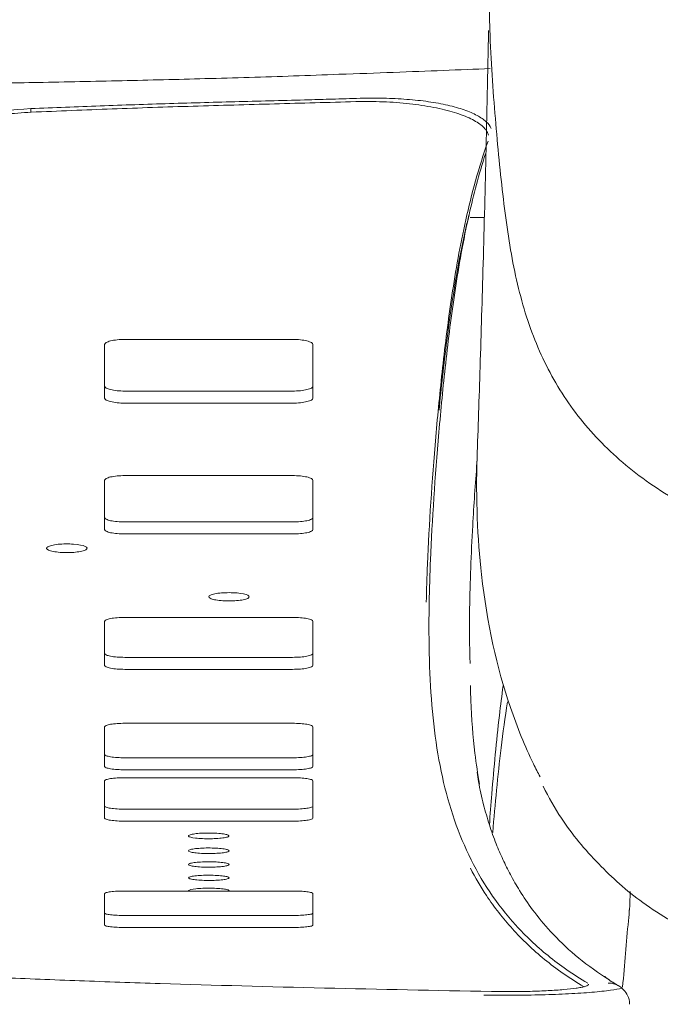
# Model space of a CAD drawing. Units: millimetres. Extents: x 14248 to 17226, y -8593 to -6419.
# Drawn here: x 16070 to 16102, y -8099 to -8051 of the extents above; entities that cross this region are included whole.
import ezdxf

# ---------------------------------------------------------------- set-up
doc = ezdxf.new("R2010")
doc.units = ezdxf.units.MM
doc.header["$LTSCALE"] = 15
doc.header["$MEASUREMENT"] = 0
doc.linetypes.add('PHANTOM', pattern=[2.5, 1.25, -0.25, 0.25, -0.25, 0.25, -0.25])
doc.layers.add('3', color=2, linetype='Continuous')
doc.layers.add('5', color=2, linetype='PHANTOM')
doc.styles.add('ROMANS', font='romans.shx', dxfattribs={"height": 60})
doc.dimstyles.get("Standard").update_dxf_attribs({"dimtxt": 0.18, "dimasz": 0.18, "dimexe": 0.18, "dimexo": 0.0625, "dimgap": 0.09, "dimtad": 0, "dimtih": 1, "dimtoh": 1, "dimdec": 4, "dimzin": 0, "dimdsep": 46, "dimtxsty": 'Standard', "dimcen": 0.09, "dimadec": 0, "dimazin": 0, "dimtfac": 1, "dimtdec": 4, "dimtofl": 0, "dimtmove": 2, "dimatfit": 3, "dimfxl": 0, "dimtolj": 1, "dimtzin": 15, "dimarcsym": 0})

# ---------------------------------------------------------------- blocks, each defined once
blk = doc.blocks.new('*D606')
at = {"color": 0, "lineweight": -2}
for p, q in [((16475.086, -8083.185), (16475.086, -8370)), ((16025.009, -8114.997), (16025.009, -8370)), ((16065.009, -8350), (16171.124, -8350)), ((16435.086, -8350), (16328.971, -8350))]:
    blk.add_line(p, q, dxfattribs=at)
at = {"color": 0}
for points in [[(16065.009, -8343.333), (16065.009, -8356.667), (16025.009, -8350)], [(16435.086, -8343.333), (16435.086, -8356.667), (16475.086, -8350)]]:
    blk.add_solid(points, dxfattribs=at)
at = {"layer": 'DEFPOINTS', "color": 0}
for p in [(16475.086, -8051.185), (16025.009, -8082.997), (16475.086, -8350)]:
    blk.add_point(p, dxfattribs=at)
at = {"color": 0, "insert": (16250.048, -8350), "char_height": 60, "attachment_point": 5, "style": 'ROMANS'}
blk.add_mtext('\\A1;{\\fJS Jukaphanas|b0|i0|c2|p2;405}', dxfattribs=at)

msp = doc.modelspace()

# ---------------------------------------------------------------- linework, layer by layer
at = {"layer": '3', "color": 7, "linetype": 'Continuous', "lineweight": 13}
msp.add_open_spline([(16284.31589, -8082.19002), (16280.85216, -8082.18998), (16277.41386, -8082.18949), (16270.58402, -8082.18765), (16267.19249, -8082.18631), (16257.08401, -8082.18104), (16250.43312, -8082.17589), (16242.22385, -8082.16737), (16240.58438, -8082.16556), (16237.3378, -8082.16174), (16235.72903, -8082.15974), (16230.94486, -8082.15346), (16227.81157, -8082.14889), (16218.57146, -8082.13337), (16212.62402, -8082.12086), (16203.99748, -8082.09186), (16201.17137, -8082.08042), (16197.00442, -8082.05894), (16195.62748, -8082.05102), (16192.89741, -8082.03389), (16191.54861, -8082.02467), (16184.89854, -8081.97514), (16179.86174, -8081.92445), (16170.28879, -8081.79388), (16165.75254, -8081.71401), (16157.13616, -8081.51703), (16153.05578, -8081.39996), (16148.22489, -8081.22441), (16147.27119, -8081.18779), (16145.39707, -8081.11172), (16144.47655, -8081.07228), (16141.76342, -8080.94953), (16140.01926, -8080.86181), (16134.97295, -8080.57953), (16131.85614, -8080.36588), (16126.09331, -8079.87873), (16123.44803, -8079.60522), (16118.61066, -8078.98813), (16116.41958, -8078.6445), (16113.45031, -8078.06804), (16112.51361, -8077.86569), (16111.18292, -8077.54583), (16110.75199, -8077.43653), (16109.91619, -8077.21294), (16109.51103, -8077.09857), (16107.54587, -8076.51357), (16106.16731, -8076.00342), (16103.71124, -8074.89017), (16102.63397, -8074.28708), (16100.71117, -8072.97911), (16099.86683, -8072.27422), (16098.37245, -8070.75347), (16097.72368, -8069.93758), (16096.88473, -8068.62356), (16096.62754, -8068.17036), (16096.15731, -8067.23358), (16095.9444, -8066.75011), (16095.36784, -8065.25317), (16095.06883, -8064.19311), (16094.59667, -8061.94307), (16094.42048, -8060.75307), (16094.12124, -8058.23954), (16093.99354, -8056.91603), (16093.81827, -8054.82971), (16093.7635, -8054.11733), (16093.66884, -8052.66005), (16093.629, -8051.91505), (16093.59371, -8050.81633), (16093.58589, -8050.4755), (16093.58217, -8050.13156)], degree=3, knots=[0, 0, 0, 0, 0.02250038, 0.02250038, 0.04500076, 0.04500076, 0.09000152, 0.09000152, 0.10125171, 0.10125171, 0.1125019, 0.1125019, 0.13500228, 0.13500228, 0.18000304, 0.18000304, 0.20250342, 0.20250342, 0.21375361, 0.21375361, 0.2250038, 0.2250038, 0.27000455, 0.27000455, 0.31500531, 0.31500531, 0.36000607, 0.36000607, 0.37125626, 0.37125626, 0.38250645, 0.38250645, 0.40500683, 0.40500683, 0.45000759, 0.45000759, 0.49500835, 0.49500835, 0.54000911, 0.54000911, 0.56250949, 0.56250949, 0.57375968, 0.57375968, 0.58500987, 0.58500987, 0.63001063, 0.63001063, 0.67501139, 0.67501139, 0.72001215, 0.72001215, 0.7650129, 0.7650129, 0.78751328, 0.78751328, 0.81001366, 0.81001366, 0.85501442, 0.85501442, 0.90001518, 0.90001518, 0.94501594, 0.94501594, 0.96751632, 0.96751632, 0.9900167, 0.9900167, 1, 1, 1, 1], dxfattribs=at)
at = {"layer": '3', "color": 7, "linetype": 'Continuous', "lineweight": 18}
for points, knots in [([(16093.54538, -8051.18477), (16093.50482, -8053.27828), (16093.41899, -8057.26469), (16093.27331, -8062.90858), (16093.12084, -8067.97962), (16093.01786, -8071.08104), (16092.9668, -8072.54055)], [0, 0, 0, 0, 0.27964598, 0.53897265, 0.77876321, 1, 1, 1, 1]), ([(16092.97709, -8072.23451), (16092.91048, -8074.28235), (16092.99187, -8076.20589), (16093.46517, -8080.4094), (16093.9544, -8082.59227), (16094.78978, -8085.04766), (16094.96801, -8085.52513), (16095.34511, -8086.45327), (16095.54273, -8086.90386), (16095.86416, -8087.55575), (16095.97389, -8087.76678), (16096.08767, -8087.97477)], [0, 0, 0, 0, 0.31616132, 0.31616132, 0.73769837, 0.73769837, 0.84308264, 0.84308264, 0.9484669, 0.9484669, 1, 1, 1, 1]), ([(16096.23522, -8088.44077), (16096.50198, -8088.98678), (16097.27586, -8090.35618), (16098.89364, -8092.27472), (16100.71132, -8093.92687), (16102.05446, -8094.79075), (16102.54913, -8095.07977)], [0, 0, 0, 0, 0.20070736, 0.52321636, 0.83326048, 1, 1, 1, 1]), ([(16100.49805, -8094.43876), (16100.47794, -8094.64773), (16100.45801, -8094.85767), (16100.33953, -8096.13047), (16100.24566, -8097.21828), (16100.1538, -8098.33737)], [0, 0, 0, 0, 0.16575092, 0.16575092, 1, 1, 1, 1])]:
    msp.add_open_spline(points, degree=3, knots=knots, dxfattribs=at)
at = {"layer": '3', "color": 7, "linetype": 'Continuous', "lineweight": 13}
msp.add_open_spline([(16092.97097, -8072.5967), (16092.96837, -8072.64697), (16092.96585, -8072.69716), (16092.96343, -8072.74728)], degree=3, dxfattribs=at)
at = {"layer": '3', "color": 7, "linetype": 'Continuous', "lineweight": 18}
msp.add_open_spline([(16100.52774, -8093.62862), (16100.5118, -8094.08492), (16100.49586, -8094.54123)], degree=2, dxfattribs=at)
at = {"layer": '5', "color": 7, "linetype": 'Continuous', "lineweight": 18}
for p, q in [((16075.61174, -8066.41735), (16083.87969, -8066.41735)), ((16074.61174, -8069.31122), (16074.61174, -8068.7183)), ((16084.87969, -8068.7183), (16084.87969, -8069.31122)), ((16083.87969, -8068.96187), (16075.61174, -8068.96187)), ((16075.61174, -8069.55474), (16083.87969, -8069.55474)), ((16075.61174, -8073.12977), (16083.87969, -8073.12977)), ((16074.61174, -8075.78804), (16074.61174, -8075.19608)), ((16083.87969, -8075.41411), (16075.61174, -8075.41411)), ((16084.87969, -8075.19608), (16084.87969, -8075.78804)), ((16075.61174, -8076.00605), (16083.87969, -8076.00605)), ((16075.61174, -8080.11741), (16083.87969, -8080.11741)), ((16074.61174, -8082.48965), (16074.61174, -8081.8983)), ((16083.87969, -8082.08553), (16075.61174, -8082.08553)), ((16084.87969, -8081.8983), (16084.87969, -8082.48965)), ((16075.61174, -8082.67687), (16083.87969, -8082.67687)), ((16075.61174, -8085.33602), (16083.87969, -8085.33602)), ((16074.61174, -8087.46504), (16074.61174, -8086.87376)), ((16083.87969, -8087.03494), (16075.61174, -8087.03494)), ((16084.87969, -8086.87376), (16084.87969, -8087.46504)), ((16075.61174, -8087.62622), (16083.87969, -8087.62622)), ((16075.61174, -8088.01829), (16083.87969, -8088.01829)), ((16074.61174, -8090.01148), (16074.61174, -8089.42006)), ((16083.87969, -8089.56674), (16075.61174, -8089.56674)), ((16084.87969, -8089.42006), (16084.87969, -8090.01148)), ((16075.61174, -8090.15816), (16083.87969, -8090.15816)), ((16075.61174, -8093.6034), (16083.87969, -8093.6034)), ((16074.61174, -8095.28626), (16074.61174, -8094.69405)), ((16083.87969, -8094.80766), (16075.61174, -8094.80766)), ((16084.87969, -8094.69405), (16084.87969, -8095.28626)), ((16075.61174, -8095.3999), (16083.87969, -8095.3999))]:
    msp.add_line(p, q, dxfattribs=at)
msp.add_ellipse((16099.44026, -8099.1328), major_axis=(0.50773, 0.86151), ratio=0.98376411, start_param=6.27659423, end_param=6.82292614, dxfattribs=at)
for points, knots in [([(16093.61762, -8053.06532), (16092.88128, -8053.09681), (16090.62834, -8053.18712), (16088.02374, -8053.28624), (16086.1746, -8053.35108)], [0, 0, 0, 0, 0.34252735, 1, 1, 1, 1]), ([(16086.16414, -8053.34506), (16085.41987, -8053.37602), (16083.22096, -8053.46195), (16079.65644, -8053.56439), (16075.45031, -8053.6693), (16071.50022, -8053.75026), (16067.68628, -8053.81733), (16063.99621, -8053.87354), (16060.14623, -8053.92478), (16056.00632, -8053.97253), (16052.50328, -8054.0086), (16050.3625, -8054.02707), (16049.73837, -8054.03221)], [0, 0, 0, 0, 0.06173384, 0.18224136, 0.29457706, 0.40860654, 0.50770312, 0.60851672, 0.71214525, 0.82419565, 0.94875215, 1, 1, 1, 1]), ([(16084.68464, -8054.60514), (16083.53881, -8054.63598), (16082.39298, -8054.66638), (16080.10122, -8054.72664), (16078.95572, -8054.75749), (16076.66785, -8054.82719), (16075.5253, -8054.86541), (16073.24411, -8054.95021), (16072.10429, -8054.9947), (16070.96415, -8055.0393)], [0, 0, 0, 0, 0.25, 0.25, 0.5, 0.5, 0.75, 0.75, 1, 1, 1, 1]), ([(16087.20581, -8054.53298), (16087.59621, -8054.52146), (16087.98369, -8054.51997), (16088.56068, -8054.53248), (16088.7523, -8054.53912), (16089.13409, -8054.55759), (16089.32431, -8054.56946), (16089.87985, -8054.61224), (16090.23464, -8054.65042), (16090.7437, -8054.72325), (16090.91039, -8054.75032), (16091.23067, -8054.80904), (16091.38421, -8054.84064), (16091.82573, -8054.94203), (16092.09477, -8055.0184), (16092.58194, -8055.18892), (16092.79318, -8055.28062), (16093.06326, -8055.42636), (16093.14553, -8055.47635), (16093.29446, -8055.57911), (16093.36128, -8055.6321), (16093.53476, -8055.79236), (16093.61597, -8055.90159), (16093.66384, -8056.01316)], [0, 0, 0, 0, 0.125, 0.125, 0.1875, 0.1875, 0.25, 0.25, 0.375, 0.375, 0.4375, 0.4375, 0.5, 0.5, 0.625, 0.625, 0.75, 0.75, 0.8125, 0.8125, 0.875, 0.875, 1, 1, 1, 1]), ([(16070.99177, -8055.21446), (16071.65639, -8055.18808), (16072.32104, -8055.16174), (16073.65023, -8055.10883), (16074.31471, -8055.0821), (16076.31034, -8055.00661), (16077.64313, -8054.9616), (16080.31225, -8054.88072), (16081.64849, -8054.84514), (16084.31996, -8054.771), (16085.6557, -8054.73391), (16086.99143, -8054.69681)], [0, 0, 0, 0, 0.125, 0.125, 0.25, 0.25, 0.5, 0.5, 0.75, 0.75, 1, 1, 1, 1]), ([(16093.53262, -8056.34227), (16093.52647, -8056.31668), (16093.51843, -8056.29112), (16093.484, -8056.20252), (16093.44791, -8056.13963), (16093.35181, -8056.01423), (16093.29184, -8055.95198), (16093.08006, -8055.77012), (16092.89581, -8055.65398), (16092.55287, -8055.48771), (16092.42668, -8055.43342), (16092.15741, -8055.33021), (16092.0138, -8055.28097), (16091.70876, -8055.18722), (16091.54732, -8055.1427), (16091.2061, -8055.05855), (16091.02501, -8055.01869), (16090.46406, -8054.90913), (16090.06714, -8054.84912), (16089.43707, -8054.77892), (16089.21964, -8054.75874), (16088.78077, -8054.72606), (16088.56006, -8054.71353), (16087.89422, -8054.68711), (16087.44542, -8054.68419), (16086.99143, -8054.69681)], [0, 0, 0, 0, 0.02811173, 0.02811173, 0.09753232, 0.09753232, 0.16695291, 0.16695291, 0.30579409, 0.30579409, 0.37521468, 0.37521468, 0.44463527, 0.44463527, 0.51405586, 0.51405586, 0.58347646, 0.58347646, 0.72231764, 0.72231764, 0.79173823, 0.79173823, 0.86115882, 0.86115882, 1, 1, 1, 1]), ([(16070.99177, -8055.21446), (16070.77083, -8055.23032), (16070.54989, -8055.24618), (16070.10802, -8055.27788), (16069.88709, -8055.29373), (16069.22711, -8055.34106), (16068.78806, -8055.37254), (16068.34901, -8055.40401)], [0, 0, 0, 0, 0.2508004, 0.2508004, 0.50160081, 0.50160081, 1, 1, 1, 1]), ([(16090.46904, -8079.3683), (16090.48174, -8078.75599), (16090.50191, -8078.13111), (16090.61009, -8075.52008), (16090.75057, -8073.42583), (16091.03721, -8070.11033), (16091.14625, -8068.97622), (16091.4033, -8066.65229), (16091.55146, -8065.46246), (16091.91894, -8063.02992), (16092.13793, -8061.78721), (16092.70655, -8059.25251), (16093.0549, -8057.96052), (16093.51589, -8056.64607)], [0, 0, 0, 0, 0.09720387, 0.09720387, 0.39813592, 0.39813592, 0.54860194, 0.54860194, 0.69906796, 0.69906796, 0.84953398, 0.84953398, 1, 1, 1, 1]), ([(16093.38909, -8057.26753), (16093.06554, -8058.28314), (16092.80401, -8059.28504), (16092.29526, -8061.54216), (16092.07502, -8062.78769), (16091.7054, -8065.22599), (16091.55662, -8066.41877), (16091.29839, -8068.74862), (16091.18899, -8069.88569), (16090.90125, -8073.21002), (16090.76032, -8075.31006), (16090.63733, -8078.27866), (16090.61148, -8079.2381), (16090.5988, -8081.09473), (16090.61204, -8081.99215), (16090.72425, -8084.59241), (16090.89657, -8086.20305), (16091.35979, -8088.44207), (16091.54851, -8089.15897), (16092.00091, -8090.5357), (16092.26464, -8091.19556), (16093.17423, -8093.09014), (16093.93483, -8094.2408), (16095.36342, -8095.81381), (16095.88821, -8096.31267), (16097.0586, -8097.262), (16097.70417, -8097.71249), (16098.42936, -8098.14007)], [0, 0, 0, 0, 0.04926395, 0.04926395, 0.11264635, 0.11264635, 0.17602876, 0.17602876, 0.23941116, 0.23941116, 0.36617597, 0.36617597, 0.42955837, 0.42955837, 0.49294077, 0.49294077, 0.61970558, 0.61970558, 0.68308798, 0.68308798, 0.74647039, 0.74647039, 0.87323519, 0.87323519, 0.9366176, 0.9366176, 1, 1, 1, 1]), ([(16091.1003, -8069.90298), (16091.1543, -8069.35109), (16091.21222, -8068.79254), (16091.4034, -8067.06477), (16091.5517, -8065.87443), (16091.91944, -8063.44159), (16092.13857, -8062.19908), (16092.47059, -8060.72001), (16092.52009, -8060.50686), (16092.57161, -8060.29304)], [0, 0, 0, 0, 0.18313779, 0.18313779, 0.55996277, 0.55996277, 0.93678774, 0.93678774, 1, 1, 1, 1]), ([(16092.63993, -8060.40676), (16092.7223, -8060.40676), (16092.80232, -8060.40676), (16092.95223, -8060.40676), (16093.02062, -8060.40676), (16093.18466, -8060.40676), (16093.27062, -8060.40676), (16093.34904, -8060.40676)], [0, 0, 0, 0, 0.28116473, 0.28116473, 0.56232947, 0.56232947, 1, 1, 1, 1]), ([(16075.61174, -8066.41735), (16075.4811, -8066.41735), (16075.35003, -8066.4239), (16075.10756, -8066.44924), (16074.99521, -8066.46826), (16074.81136, -8066.51474), (16074.73708, -8066.54284), (16074.6378, -8066.60333), (16074.61174, -8066.63631), (16074.61174, -8066.66905)], [0, 0, 0, 0, 0.25, 0.25, 0.5, 0.5, 0.75, 0.75, 1, 1, 1, 1]), ([(16084.87969, -8066.66905), (16084.87969, -8066.63639), (16084.85374, -8066.6034), (16084.75423, -8066.54277), (16084.67909, -8066.5144), (16084.49428, -8066.46787), (16084.38288, -8066.44913), (16084.14195, -8066.42397), (16084.01014, -8066.41735), (16083.87969, -8066.41735)], [0, 0, 0, 0, 0.25, 0.25, 0.5, 0.5, 0.75, 0.75, 1, 1, 1, 1]), ([(16074.61174, -8068.7183), (16074.61174, -8068.75048), (16074.63763, -8068.78203), (16074.7377, -8068.84098), (16074.81176, -8068.86797), (16075.08813, -8068.93538), (16075.34724, -8068.96187), (16075.61174, -8068.96187)], [0, 0, 0, 0, 0.25, 0.25, 0.5, 0.5, 1, 1, 1, 1]), ([(16083.87969, -8068.96187), (16084.01008, -8068.96187), (16084.14163, -8068.95552), (16084.38315, -8068.93119), (16084.49588, -8068.91283), (16084.68016, -8068.86782), (16084.75431, -8068.84068), (16084.85362, -8068.78209), (16084.87969, -8068.75004), (16084.87969, -8068.7183)], [0, 0, 0, 0, 0.25, 0.25, 0.5, 0.5, 0.75, 0.75, 1, 1, 1, 1]), ([(16074.61174, -8069.31122), (16074.61174, -8069.343), (16074.63751, -8069.37484), (16074.73757, -8069.43383), (16074.81273, -8069.46116), (16074.99702, -8069.50597), (16075.10864, -8069.52411), (16075.34946, -8069.54836), (16075.481, -8069.55474), (16075.61174, -8069.55474)], [0, 0, 0, 0, 0.25, 0.25, 0.5, 0.5, 0.75, 0.75, 1, 1, 1, 1]), ([(16083.87969, -8069.55474), (16084.01008, -8069.55474), (16084.14163, -8069.5484), (16084.38315, -8069.52407), (16084.49588, -8069.50571), (16084.68016, -8069.46071), (16084.75431, -8069.43357), (16084.85362, -8069.37499), (16084.87969, -8069.34295), (16084.87969, -8069.31122)], [0, 0, 0, 0, 0.25, 0.25, 0.5, 0.5, 0.75, 0.75, 1, 1, 1, 1]), ([(16075.61174, -8073.12977), (16075.48125, -8073.12977), (16075.35021, -8073.13566), (16075.10803, -8073.15843), (16074.99559, -8073.17555), (16074.8116, -8073.2174), (16074.73725, -8073.2427), (16074.63786, -8073.29717), (16074.61174, -8073.32689), (16074.61174, -8073.35638)], [0, 0, 0, 0, 0.25, 0.25, 0.5, 0.5, 0.75, 0.75, 1, 1, 1, 1]), ([(16084.87969, -8073.35638), (16084.87969, -8073.32695), (16084.85371, -8073.29725), (16084.754, -8073.24261), (16084.67873, -8073.21706), (16084.49397, -8073.17521), (16084.38251, -8073.15834), (16084.14175, -8073.13572), (16084.01005, -8073.12977), (16083.87969, -8073.12977)], [0, 0, 0, 0, 0.25, 0.25, 0.5, 0.5, 0.75, 0.75, 1, 1, 1, 1]), ([(16074.61174, -8075.19608), (16074.61174, -8075.22491), (16074.63768, -8075.25318), (16074.73787, -8075.30598), (16074.81201, -8075.33014), (16075.08847, -8075.39044), (16075.34746, -8075.41411), (16075.61174, -8075.41411)], [0, 0, 0, 0, 0.25, 0.25, 0.5, 0.5, 1, 1, 1, 1]), ([(16083.87969, -8075.41411), (16084.01, -8075.41411), (16084.14137, -8075.40844), (16084.38291, -8075.38668), (16084.4956, -8075.37026), (16084.67989, -8075.33001), (16084.75414, -8075.30571), (16084.85357, -8075.25323), (16084.87969, -8075.22453), (16084.87969, -8075.19608)], [0, 0, 0, 0, 0.25, 0.25, 0.5, 0.5, 0.75, 0.75, 1, 1, 1, 1]), ([(16074.61174, -8075.78804), (16074.61174, -8075.81651), (16074.6376, -8075.84507), (16074.73768, -8075.89786), (16074.81296, -8075.92235), (16074.99737, -8075.96246), (16075.10898, -8075.97867), (16075.34967, -8076.00035), (16075.48118, -8076.00605), (16075.61174, -8076.00605)], [0, 0, 0, 0, 0.25, 0.25, 0.5, 0.5, 0.75, 0.75, 1, 1, 1, 1]), ([(16083.87969, -8076.00605), (16084.01, -8076.00605), (16084.14137, -8076.00038), (16084.38291, -8075.97863), (16084.4956, -8075.96221), (16084.67989, -8075.92196), (16084.75414, -8075.89766), (16084.85357, -8075.84519), (16084.87969, -8075.81649), (16084.87969, -8075.78804)], [0, 0, 0, 0, 0.25, 0.25, 0.5, 0.5, 0.75, 0.75, 1, 1, 1, 1]), ([(16073.64845, -8076.61673), (16073.70527, -8076.64236), (16073.73756, -8076.66988), (16073.75117, -8076.72603), (16073.73187, -8076.75434), (16073.64477, -8076.80701), (16073.57618, -8076.83167), (16073.40194, -8076.87309), (16073.29445, -8076.89027), (16073.05901, -8076.9143), (16072.92947, -8076.92137), (16072.66774, -8076.92433), (16072.53656, -8076.92032), (16072.28763, -8076.9015), (16072.17394, -8076.88701), (16071.97897, -8076.84946), (16071.89928, -8076.82657), (16071.78694, -8076.77614), (16071.75397, -8076.7483), (16071.74023, -8076.69253), (16071.75937, -8076.66403), (16071.84615, -8076.61123), (16071.91428, -8076.5865), (16072.08921, -8076.5446), (16072.19527, -8076.52746), (16072.4332, -8076.50295), (16072.56159, -8076.49592), (16072.82396, -8076.49293), (16072.95591, -8076.49706), (16073.3254, -8076.5252), (16073.53481, -8076.56548), (16073.64845, -8076.61673)], [0, 0, 0, 0, 0.0625, 0.0625, 0.125, 0.125, 0.1875, 0.1875, 0.25, 0.25, 0.3125, 0.3125, 0.375, 0.375, 0.4375, 0.4375, 0.5, 0.5, 0.5625, 0.5625, 0.625, 0.625, 0.6875, 0.6875, 0.75, 0.75, 0.8125, 0.8125, 0.875, 0.875, 1, 1, 1, 1]), ([(16081.1402, -8078.91413), (16081.01876, -8078.90345), (16080.88932, -8078.89787), (16080.62709, -8078.89719), (16080.4958, -8078.90222), (16080.25343, -8078.92204), (16080.14096, -8078.93701), (16079.95439, -8078.97419), (16079.87838, -8078.99679), (16079.77539, -8079.04572), (16079.74748, -8079.07237), (16079.74395, -8079.12577), (16079.76783, -8079.15228), (16079.86557, -8079.20217), (16079.93773, -8079.22471), (16080.12078, -8079.2629), (16080.2308, -8079.27823), (16080.47066, -8079.29915), (16080.60189, -8079.30481), (16080.86246, -8079.30552), (16080.99448, -8079.30058), (16081.23682, -8079.28098), (16081.34906, -8079.26623), (16081.53677, -8079.22913), (16081.61205, -8079.20696), (16081.71631, -8079.15767), (16081.74376, -8079.13131), (16081.74731, -8079.07782), (16081.72295, -8079.05109), (16081.57806, -8078.97681), (16081.38306, -8078.93547), (16081.1402, -8078.91413)], [0, 0, 0, 0, 0.0625, 0.0625, 0.125, 0.125, 0.1875, 0.1875, 0.25, 0.25, 0.3125, 0.3125, 0.375, 0.375, 0.4375, 0.4375, 0.5, 0.5, 0.5625, 0.5625, 0.625, 0.625, 0.6875, 0.6875, 0.75, 0.75, 0.8125, 0.8125, 0.875, 0.875, 1, 1, 1, 1]), ([(16075.61174, -8080.11741), (16075.48138, -8080.11741), (16075.35031, -8080.12251), (16075.10841, -8080.14216), (16074.99588, -8080.15695), (16074.81176, -8080.19313), (16074.73738, -8080.215), (16074.63789, -8080.26209), (16074.61174, -8080.28781), (16074.61174, -8080.31329)], [0, 0, 0, 0, 0.25, 0.25, 0.5, 0.5, 0.75, 0.75, 1, 1, 1, 1]), ([(16084.87969, -8080.31329), (16084.87969, -8080.28784), (16084.85371, -8080.26217), (16084.75381, -8080.21489), (16084.67845, -8080.19282), (16084.49377, -8080.15668), (16084.38224, -8080.14209), (16084.14161, -8080.12255), (16084.01002, -8080.11741), (16083.87969, -8080.11741)], [0, 0, 0, 0, 0.25, 0.25, 0.5, 0.5, 0.75, 0.75, 1, 1, 1, 1]), ([(16074.61174, -8081.8983), (16074.61174, -8081.92308), (16074.63771, -8081.94738), (16074.73798, -8081.99273), (16074.81218, -8082.01348), (16075.08869, -8082.06524), (16075.34761, -8082.08553), (16075.61174, -8082.08553)], [0, 0, 0, 0, 0.25, 0.25, 0.5, 0.5, 1, 1, 1, 1]), ([(16083.87969, -8082.08553), (16084.00997, -8082.08553), (16084.14118, -8082.08068), (16084.38281, -8082.062), (16084.49544, -8082.04791), (16084.67969, -8082.01337), (16084.75403, -8081.9925), (16084.85353, -8081.94742), (16084.87969, -8081.92276), (16084.87969, -8081.8983)], [0, 0, 0, 0, 0.25, 0.25, 0.5, 0.5, 0.75, 0.75, 1, 1, 1, 1]), ([(16074.61174, -8082.48965), (16074.61174, -8082.51411), (16074.63767, -8082.53868), (16074.73772, -8082.58398), (16074.81308, -8082.60504), (16074.99762, -8082.63949), (16075.10921, -8082.65339), (16075.34982, -8082.67198), (16075.48133, -8082.67687), (16075.61174, -8082.67687)], [0, 0, 0, 0, 0.25, 0.25, 0.5, 0.5, 0.75, 0.75, 1, 1, 1, 1]), ([(16083.87969, -8082.67687), (16084.00997, -8082.67687), (16084.14118, -8082.67202), (16084.38281, -8082.65334), (16084.49544, -8082.63925), (16084.67969, -8082.60472), (16084.75403, -8082.58384), (16084.85353, -8082.53877), (16084.87969, -8082.51411), (16084.87969, -8082.48965)], [0, 0, 0, 0, 0.25, 0.25, 0.5, 0.5, 0.75, 0.75, 1, 1, 1, 1]), ([(16092.64549, -8083.46826), (16092.65146, -8083.71705), (16092.68854, -8084.87629), (16092.81097, -8086.52271), (16093.00674, -8087.84396), (16093.09709, -8088.33987)], [0, 0, 0, 0, 0.1421904, 0.66949178, 1, 1, 1, 1]), ([(16093.58417, -8090.34668), (16093.62075, -8089.8318), (16093.65955, -8089.32088), (16093.80675, -8087.5087), (16093.92867, -8086.22553), (16094.13394, -8084.45917), (16094.19489, -8083.96912), (16094.26083, -8083.47953)], [0, 0, 0, 0, 0.21935715, 0.21935715, 0.78289511, 0.78289511, 1, 1, 1, 1]), ([(16093.68337, -8098.55446), (16090.92026, -8098.50479), (16088.1727, -8098.44937), (16082.72592, -8098.32038), (16080.02625, -8098.24697), (16076.02079, -8098.11964), (16074.69107, -8098.07424), (16072.06786, -8097.9777), (16070.77231, -8097.92652), (16066.93795, -8097.76324), (16064.45141, -8097.64145), (16059.64703, -8097.3648), (16057.33008, -8097.20981), (16054.00526, -8096.94577), (16052.91788, -8096.85212), (16050.83052, -8096.65641), (16049.82732, -8096.55415), (16047.90347, -8096.34022), (16046.98296, -8096.22854), (16045.22719, -8095.99503), (16044.39136, -8095.87324), (16042.79976, -8095.61941), (16042.044, -8095.48737), (16040.96854, -8095.28136), (16040.61982, -8095.21136), (16039.9468, -8095.06981), (16039.62175, -8094.99812), (16038.05165, -8094.6351), (16036.97412, -8094.32993), (16035.10185, -8093.69071), (16034.30648, -8093.35668), (16032.93101, -8092.66056), (16032.35025, -8092.29763), (16031.35902, -8091.55141), (16030.9467, -8091.16747), (16029.86924, -8089.98338), (16029.36411, -8089.15085), (16028.453, -8087.40022), (16028.05809, -8086.482), (16027.72476, -8085.51925)], [0, 0, 0, 0, 0.0625, 0.0625, 0.125, 0.125, 0.15625, 0.15625, 0.1875, 0.1875, 0.25, 0.25, 0.3125, 0.3125, 0.34375, 0.34375, 0.375, 0.375, 0.40625, 0.40625, 0.4375, 0.4375, 0.46875, 0.46875, 0.484375, 0.484375, 0.5, 0.5, 0.5625, 0.5625, 0.625, 0.625, 0.6875, 0.6875, 0.75, 0.75, 0.875, 0.875, 1, 1, 1, 1]), ([(16075.61174, -8085.33602), (16075.48144, -8085.33602), (16075.3503, -8085.34044), (16075.10858, -8085.35743), (16074.99598, -8085.37024), (16074.81178, -8085.40157), (16074.73741, -8085.42049), (16074.6379, -8085.46126), (16074.61174, -8085.48352), (16074.61174, -8085.50556)], [0, 0, 0, 0, 0.25, 0.25, 0.5, 0.5, 0.75, 0.75, 1, 1, 1, 1]), ([(16084.87969, -8085.50556), (16084.87969, -8085.48353), (16084.85373, -8085.46133), (16084.75372, -8085.42038), (16084.67834, -8085.40128), (16084.49374, -8085.37001), (16084.38218, -8085.35738), (16084.14158, -8085.34047), (16084.01005, -8085.33602), (16083.87969, -8085.33602)], [0, 0, 0, 0, 0.25, 0.25, 0.5, 0.5, 0.75, 0.75, 1, 1, 1, 1]), ([(16074.61174, -8086.87376), (16074.61174, -8086.8951), (16074.63772, -8086.91602), (16074.73799, -8086.95507), (16074.8122, -8086.97293), (16075.08872, -8087.01748), (16075.34762, -8087.03494), (16075.61174, -8087.03494)], [0, 0, 0, 0, 0.25, 0.25, 0.5, 0.5, 1, 1, 1, 1]), ([(16083.87969, -8087.03494), (16084.01, -8087.03494), (16084.14111, -8087.03077), (16084.38288, -8087.01468), (16084.49546, -8087.00256), (16084.67964, -8086.97284), (16084.75402, -8086.95487), (16084.85352, -8086.91606), (16084.87969, -8086.89483), (16084.87969, -8086.87376)], [0, 0, 0, 0, 0.25, 0.25, 0.5, 0.5, 0.75, 0.75, 1, 1, 1, 1]), ([(16074.61174, -8087.46504), (16074.61174, -8087.48609), (16074.63771, -8087.50727), (16074.73768, -8087.54625), (16074.81306, -8087.56439), (16074.99769, -8087.59405), (16075.10924, -8087.60601), (16075.34984, -8087.62201), (16075.48139, -8087.62622), (16075.61174, -8087.62622)], [0, 0, 0, 0, 0.25, 0.25, 0.5, 0.5, 0.75, 0.75, 1, 1, 1, 1]), ([(16083.87969, -8087.62622), (16084.01, -8087.62622), (16084.14111, -8087.62205), (16084.38288, -8087.60596), (16084.49546, -8087.59384), (16084.67964, -8087.56412), (16084.75402, -8087.54615), (16084.85352, -8087.50734), (16084.87969, -8087.48611), (16084.87969, -8087.46504)], [0, 0, 0, 0, 0.25, 0.25, 0.5, 0.5, 0.75, 0.75, 1, 1, 1, 1]), ([(16075.61174, -8088.01829), (16075.48145, -8088.01829), (16075.35025, -8088.02232), (16075.10861, -8088.03783), (16074.99598, -8088.04953), (16074.81174, -8088.07814), (16074.73739, -8088.09541), (16074.63789, -8088.13262), (16074.61174, -8088.15294), (16074.61174, -8088.17305)], [0, 0, 0, 0, 0.25, 0.25, 0.5, 0.5, 0.75, 0.75, 1, 1, 1, 1]), ([(16084.87969, -8088.17305), (16084.87969, -8088.15294), (16084.85375, -8088.13269), (16084.7537, -8088.09529), (16084.67834, -8088.07787), (16084.49379, -8088.04933), (16084.38221, -8088.03779), (16084.1416, -8088.02235), (16084.01009, -8088.01829), (16083.87969, -8088.01829)], [0, 0, 0, 0, 0.25, 0.25, 0.5, 0.5, 0.75, 0.75, 1, 1, 1, 1]), ([(16099.30822, -8097.86245), (16098.76901, -8097.51256), (16097.78234, -8096.78848), (16096.62953, -8095.66657), (16095.7426, -8094.59572), (16095.10209, -8093.65288), (16094.62429, -8092.82285), (16094.24248, -8092.05304), (16093.89403, -8091.236), (16093.57387, -8090.34242), (16093.2736, -8089.30409), (16093.07668, -8088.43939), (16092.99869, -8087.89563), (16092.97931, -8087.73988)], [0, 0, 0, 0, 0.13884216, 0.27463711, 0.39073909, 0.48717893, 0.56420033, 0.63424026, 0.70429792, 0.7860605, 0.86804781, 0.96234, 1, 1, 1, 1]), ([(16074.61174, -8089.42006), (16074.61174, -8089.43949), (16074.63771, -8089.45852), (16074.73797, -8089.49405), (16074.81216, -8089.51031), (16075.08867, -8089.55085), (16075.34759, -8089.56674), (16075.61174, -8089.56674)], [0, 0, 0, 0, 0.25, 0.25, 0.5, 0.5, 1, 1, 1, 1]), ([(16083.87969, -8089.56674), (16084.01003, -8089.56674), (16084.14111, -8089.56294), (16084.38299, -8089.5483), (16084.49553, -8089.53727), (16084.67966, -8089.51023), (16084.75404, -8089.49387), (16084.85353, -8089.45856), (16084.87969, -8089.43925), (16084.87969, -8089.42006)], [0, 0, 0, 0, 0.25, 0.25, 0.5, 0.5, 0.75, 0.75, 1, 1, 1, 1]), ([(16074.61174, -8090.01148), (16074.61174, -8090.03064), (16074.63772, -8090.04992), (16074.73762, -8090.08538), (16074.81299, -8090.10189), (16074.99766, -8090.12889), (16075.10919, -8090.13977), (16075.34982, -8090.15434), (16075.4814, -8090.15816), (16075.61174, -8090.15816)], [0, 0, 0, 0, 0.25, 0.25, 0.5, 0.5, 0.75, 0.75, 1, 1, 1, 1]), ([(16083.87969, -8090.15816), (16084.01003, -8090.15816), (16084.14111, -8090.15437), (16084.38299, -8090.13973), (16084.49553, -8090.12869), (16084.67966, -8090.10165), (16084.75404, -8090.08529), (16084.85353, -8090.04998), (16084.87969, -8090.03066), (16084.87969, -8090.01148)], [0, 0, 0, 0, 0.25, 0.25, 0.5, 0.5, 0.75, 0.75, 1, 1, 1, 1]), ([(16079.09673, -8090.99384), (16079.19726, -8091.00596), (16079.3128, -8091.01504), (16079.56226, -8091.02644), (16079.6949, -8091.02862), (16079.95508, -8091.02571), (16080.08418, -8091.02055), (16080.31626, -8091.00383), (16080.42162, -8090.9921), (16080.59098, -8090.96405), (16080.65633, -8090.94756), (16080.73726, -8090.91226), (16080.75299, -8090.89363), (16080.73223, -8090.85626), (16080.69614, -8090.83817), (16080.57696, -8090.80491), (16080.49423, -8090.79), (16080.29569, -8090.76583), (16080.17863, -8090.75649), (16079.93082, -8090.745), (16079.79752, -8090.74274), (16079.53747, -8090.74565), (16079.40873, -8090.75081), (16079.17533, -8090.76777), (16079.0711, -8090.77945), (16078.89976, -8090.80802), (16078.83518, -8090.82447), (16078.75409, -8090.85997), (16078.73856, -8090.87877), (16078.76925, -8090.93415), (16078.89568, -8090.96961), (16079.09673, -8090.99384)], [0, 0, 0, 0, 0.0625, 0.0625, 0.125, 0.125, 0.1875, 0.1875, 0.25, 0.25, 0.3125, 0.3125, 0.375, 0.375, 0.4375, 0.4375, 0.5, 0.5, 0.5625, 0.5625, 0.625, 0.625, 0.6875, 0.6875, 0.75, 0.75, 0.8125, 0.8125, 0.875, 0.875, 1, 1, 1, 1]), ([(16080.47088, -8091.71368), (16080.56185, -8091.70056), (16080.63226, -8091.68522), (16080.72623, -8091.65165), (16080.74874, -8091.63358), (16080.74201, -8091.59772), (16080.71245, -8091.57971), (16080.60669, -8091.5469), (16080.52938, -8091.53177), (16080.34037, -8091.50694), (16080.22749, -8091.49705), (16079.98297, -8091.48402), (16079.85247, -8091.48087), (16079.58852, -8091.48179), (16079.45942, -8091.48584), (16079.21962, -8091.50058), (16079.1107, -8091.51123), (16078.93088, -8091.53736), (16078.85928, -8091.553), (16078.76569, -8091.58649), (16078.74279, -8091.60469), (16078.74925, -8091.64052), (16078.77844, -8091.65843), (16078.88452, -8091.69126), (16078.96069, -8091.70612), (16079.15169, -8091.73101), (16079.26362, -8091.74068), (16079.5087, -8091.75359), (16079.64008, -8091.75668), (16080.0318, -8091.75534), (16080.28892, -8091.73991), (16080.47088, -8091.71368)], [0, 0, 0, 0, 0.0625, 0.0625, 0.125, 0.125, 0.1875, 0.1875, 0.25, 0.25, 0.3125, 0.3125, 0.375, 0.375, 0.4375, 0.4375, 0.5, 0.5, 0.5625, 0.5625, 0.625, 0.625, 0.6875, 0.6875, 0.75, 0.75, 0.8125, 0.8125, 0.875, 0.875, 1, 1, 1, 1]), ([(16080.46929, -8092.38805), (16080.56049, -8092.37536), (16080.63114, -8092.36052), (16080.72568, -8092.32799), (16080.7485, -8092.31048), (16080.74237, -8092.27571), (16080.71312, -8092.25823), (16080.60793, -8092.22639), (16080.53089, -8092.21168), (16080.3423, -8092.18755), (16080.22959, -8092.17792), (16079.98529, -8092.16521), (16079.85483, -8092.16211), (16079.59085, -8092.16292), (16079.46167, -8092.16681), (16079.2216, -8092.18103), (16079.1125, -8092.19132), (16078.93225, -8092.21661), (16078.86039, -8092.23175), (16078.76625, -8092.2642), (16078.74304, -8092.28184), (16078.74889, -8092.31659), (16078.77777, -8092.33396), (16078.88327, -8092.36582), (16078.95919, -8092.38026), (16079.14975, -8092.40445), (16079.26151, -8092.41386), (16079.50639, -8092.42646), (16079.63772, -8092.42949), (16080.0295, -8092.42832), (16080.28689, -8092.41344), (16080.46929, -8092.38805)], [0, 0, 0, 0, 0.0625, 0.0625, 0.125, 0.125, 0.1875, 0.1875, 0.25, 0.25, 0.3125, 0.3125, 0.375, 0.375, 0.4375, 0.4375, 0.5, 0.5, 0.5625, 0.5625, 0.625, 0.625, 0.6875, 0.6875, 0.75, 0.75, 0.8125, 0.8125, 0.875, 0.875, 1, 1, 1, 1]), ([(16098.24992, -8098.32466), (16097.528, -8097.89717), (16096.88522, -8097.44677), (16095.71919, -8096.49757), (16095.19631, -8095.99877), (16094.24699, -8094.95017), (16093.82098, -8094.40037), (16093.14942, -8093.39172), (16092.88559, -8092.94454), (16092.64428, -8092.48192)], [0, 0, 0, 0, 0.26672194, 0.26672194, 0.53344387, 0.53344387, 0.80016581, 0.80016581, 1, 1, 1, 1]), ([(16079.0595, -8092.85835), (16078.96338, -8092.87012), (16078.88694, -8092.88411), (16078.77966, -8092.9151), (16078.74995, -8092.93194), (16078.74233, -8092.96563), (16078.76464, -8092.9827), (16078.85711, -8093.01409), (16078.92825, -8093.02873), (16079.10705, -8093.05317), (16079.21582, -8093.06315), (16079.45477, -8093.07697), (16079.58385, -8093.08081), (16079.84779, -8093.08182), (16079.97833, -8093.07898), (16080.22368, -8093.067), (16080.33668, -8093.05789), (16080.52664, -8093.03486), (16080.60436, -8093.02079), (16080.71116, -8092.99017), (16080.7413, -8092.97331), (16080.7492, -8092.93965), (16080.72724, -8092.92259), (16080.63453, -8092.89089), (16080.56445, -8092.8763), (16080.38379, -8092.85137), (16080.27593, -8092.8414), (16080.0364, -8092.82738), (16079.90645, -8092.82351), (16079.51471, -8092.82197), (16079.25173, -8092.83481), (16079.0595, -8092.85835)], [0, 0, 0, 0, 0.0625, 0.0625, 0.125, 0.125, 0.1875, 0.1875, 0.25, 0.25, 0.3125, 0.3125, 0.375, 0.375, 0.4375, 0.4375, 0.5, 0.5, 0.5625, 0.5625, 0.625, 0.625, 0.6875, 0.6875, 0.75, 0.75, 0.8125, 0.8125, 0.875, 0.875, 1, 1, 1, 1]), ([(16078.74575, -8093.58895), (16078.74562, -8093.58493), (16078.74704, -8093.58092), (16078.77419, -8093.54437), (16078.90411, -8093.51312), (16079.1076, -8093.4919)], [0, 0, 0, 0, 0.10944135, 0.10944135, 1, 1, 1, 1]), ([(16079.1076, -8093.4919), (16079.20934, -8093.48129), (16079.32581, -8093.47339), (16079.57646, -8093.46366), (16079.70937, -8093.46195), (16079.96929, -8093.46503), (16080.09789, -8093.46987), (16080.32827, -8093.48521), (16080.43242, -8093.49585), (16080.59889, -8093.5211), (16080.66251, -8093.53584), (16080.73053, -8093.56346), (16080.74556, -8093.57583), (16080.74572, -8093.5883)], [0, 0, 0, 0, 0.17362492, 0.17362492, 0.34724984, 0.34724984, 0.52087475, 0.52087475, 0.69449967, 0.69449967, 0.86812459, 0.86812459, 1, 1, 1, 1]), ([(16075.61174, -8093.6034), (16075.48142, -8093.6034), (16075.35004, -8093.60656), (16075.10851, -8093.61867), (16074.99581, -8093.62781), (16074.81152, -8093.65017), (16074.73727, -8093.66365), (16074.63785, -8093.69269), (16074.61174, -8093.70855), (16074.61174, -8093.72423)], [0, 0, 0, 0, 0.25, 0.25, 0.5, 0.5, 0.75, 0.75, 1, 1, 1, 1]), ([(16084.87969, -8093.72423), (16084.87969, -8093.70853), (16084.85383, -8093.69276), (16084.75375, -8093.66354), (16084.67847, -8093.64995), (16084.49407, -8093.62767), (16084.38245, -8093.61865), (16084.14176, -8093.60658), (16084.01025, -8093.6034), (16083.87969, -8093.6034)], [0, 0, 0, 0, 0.25, 0.25, 0.5, 0.5, 0.75, 0.75, 1, 1, 1, 1]), ([(16074.61174, -8094.69405), (16074.61174, -8094.70909), (16074.63767, -8094.72383), (16074.73782, -8094.75134), (16074.81195, -8094.76393), (16075.08838, -8094.79534), (16075.3474, -8094.80766), (16075.61174, -8094.80766)], [0, 0, 0, 0, 0.25, 0.25, 0.5, 0.5, 1, 1, 1, 1]), ([(16083.87969, -8094.80766), (16084.01017, -8094.80766), (16084.14122, -8094.80473), (16084.3834, -8094.79336), (16084.49583, -8094.78482), (16084.67982, -8094.76388), (16084.75417, -8094.75121), (16084.85357, -8094.72386), (16084.87969, -8094.70891), (16084.87969, -8094.69405)], [0, 0, 0, 0, 0.25, 0.25, 0.5, 0.5, 0.75, 0.75, 1, 1, 1, 1]), ([(16074.61174, -8095.28626), (16074.61174, -8095.3011), (16074.63771, -8095.31604), (16074.73742, -8095.34348), (16074.81269, -8095.35628), (16074.99745, -8095.37722), (16075.10891, -8095.38564), (16075.34967, -8095.39694), (16075.48137, -8095.3999), (16075.61174, -8095.3999)], [0, 0, 0, 0, 0.25, 0.25, 0.5, 0.5, 0.75, 0.75, 1, 1, 1, 1]), ([(16083.87969, -8095.3999), (16084.01017, -8095.3999), (16084.14122, -8095.39696), (16084.3834, -8095.3856), (16084.49583, -8095.37705), (16084.67982, -8095.35611), (16084.75417, -8095.34343), (16084.85357, -8095.31608), (16084.87969, -8095.30112), (16084.87969, -8095.28626)], [0, 0, 0, 0, 0.25, 0.25, 0.5, 0.5, 0.75, 0.75, 1, 1, 1, 1]), ([(16098.47777, -8098.20068), (16098.47687, -8098.20994), (16098.47218, -8098.21918), (16098.43692, -8098.25769), (16098.37067, -8098.28698), (16098.21815, -8098.32841), (16098.15839, -8098.3419), (16098.02081, -8098.36823), (16097.94235, -8098.38116), (16097.68417, -8098.41816), (16097.4823, -8098.44054), (16097.13495, -8098.47074), (16097.01101, -8098.48027), (16096.75431, -8098.4977), (16096.62095, -8098.50565), (16096.34431, -8098.52009), (16096.20105, -8098.52657), (16095.90434, -8098.53801), (16095.75116, -8098.54295), (16095.28875, -8098.55509), (16094.97269, -8098.55983), (16094.32454, -8098.5624), (16094.00189, -8098.56019), (16093.68337, -8098.55446)], [0, 0, 0, 0, 0.04305361, 0.04305361, 0.17976024, 0.17976024, 0.24811355, 0.24811355, 0.31646686, 0.31646686, 0.45317349, 0.45317349, 0.5215268, 0.5215268, 0.58988012, 0.58988012, 0.65823343, 0.65823343, 0.72658675, 0.72658675, 0.86329337, 0.86329337, 1, 1, 1, 1]), ([(16100.49478, -8099.18521), (16100.4967, -8099.17449), (16100.51981, -8099.02711), (16100.41738, -8098.75876), (16100.22622, -8098.47343), (16100.00737, -8098.30087), (16099.88471, -8098.23209), (16099.82509, -8098.21023)], [0, 0, 0, 0, 0.02211782, 0.3050507, 0.54147239, 0.77211027, 1, 1, 1, 1])]:
    msp.add_open_spline(points, degree=3, knots=knots, dxfattribs=at)
for points, degree in [([(16084.68464, -8054.60514), (16085.06316, -8054.59496), (16085.44166, -8054.58428), (16085.82015, -8054.57334)], 3), ([(16087.20581, -8054.53298), (16086.74393, -8054.5466), (16086.28198, -8054.55999), (16085.82015, -8054.57334)], 3), ([(16070.96415, -8055.0393), (16070.08056, -8055.10159), (16069.1971, -8055.1658), (16068.31378, -8055.2321)], 3), ([(16070.96415, -8055.0393), (16070.96472, -8055.21641)], 1), ([(16074.61174, -8068.7183), (16074.61174, -8068.04509), (16074.61174, -8067.36191), (16074.61174, -8066.66905)], 3), ([(16084.87969, -8066.66905), (16084.87969, -8067.36189), (16084.87969, -8068.04511), (16084.87969, -8068.7183)], 3), ([(16074.61174, -8075.19608), (16074.61174, -8074.5933), (16074.61174, -8073.98001), (16074.61174, -8073.35638)], 3), ([(16084.87969, -8073.35638), (16084.87969, -8073.97999), (16084.87969, -8074.59332), (16084.87969, -8075.19608)], 3), ([(16074.61174, -8081.8983), (16074.61174, -8081.38056), (16074.61174, -8080.85222), (16074.61174, -8080.31329)], 3), ([(16084.87969, -8080.31329), (16084.87969, -8080.8522), (16084.87969, -8081.38057), (16084.87969, -8081.8983)], 3), ([(16074.61174, -8086.87376), (16074.61174, -8086.42797), (16074.61174, -8085.97194), (16074.61174, -8085.50556)], 3), ([(16084.87969, -8085.50556), (16084.87969, -8085.97193), (16084.87969, -8086.42799), (16084.87969, -8086.87376)], 3), ([(16074.61174, -8089.42006), (16074.61174, -8089.01435), (16074.61174, -8088.59874), (16074.61174, -8088.17305)], 3), ([(16084.87969, -8088.17305), (16084.87969, -8088.59872), (16084.87969, -8089.01436), (16084.87969, -8089.42006)], 3), ([(16074.61174, -8094.69405), (16074.61174, -8094.37966), (16074.61174, -8094.05647), (16074.61174, -8093.72423)], 3), ([(16084.87969, -8093.72423), (16084.87969, -8094.05646), (16084.87969, -8094.37967), (16084.87969, -8094.69405)], 3), ([(16099.95722, -8098.26895), (16099.55043, -8098.0543), (16099.26305, -8097.80978)], 2)]:
    msp.add_open_spline(points, degree=degree, dxfattribs=at)
at = {"layer": '5', "color": 7, "linetype": 'Continuous', "lineweight": 13}
for points, knots in [([(16092.97016, -8072.48895), (16092.88777, -8073.55059), (16092.81821, -8074.58371), (16092.68156, -8077.01029), (16092.62803, -8078.37428), (16092.59727, -8080.6097), (16092.60271, -8081.51033), (16092.63117, -8082.38088)], [0, 0, 0, 0, 0.29154992, 0.29154992, 0.70497002, 0.70497002, 1, 1, 1, 1]), ([(16093.74663, -8090.72659), (16093.86178, -8089.31561), (16093.99676, -8087.92939), (16094.25492, -8085.7944), (16094.35573, -8085.04035), (16094.47072, -8084.28584)], [0, 0, 0, 0, 0.64575265, 0.64575265, 1, 1, 1, 1]), ([(16093.30814, -8098.72906), (16093.78388, -8098.7375), (16094.26149, -8098.74076), (16094.9811, -8098.73814), (16095.22322, -8098.73597), (16095.70126, -8098.72906), (16095.93581, -8098.72437), (16096.39624, -8098.71255), (16096.62211, -8098.70543), (16097.06505, -8098.68873), (16097.28343, -8098.67906), (16097.90963, -8098.64695), (16098.29229, -8098.62139), (16098.81405, -8098.57669), (16098.97916, -8098.56068), (16099.28285, -8098.52735), (16099.42267, -8098.50993), (16099.77706, -8098.45959), (16099.96772, -8098.42464), (16100.11418, -8098.38845)], [0, 0, 0, 0, 0.16962847, 0.16962847, 0.25462328, 0.25462328, 0.33961809, 0.33961809, 0.42461289, 0.42461289, 0.5096077, 0.5096077, 0.67959731, 0.67959731, 0.76459212, 0.76459212, 0.84958693, 0.84958693, 1, 1, 1, 1])]:
    msp.add_open_spline(points, degree=3, knots=knots, dxfattribs=at)

# ---------------------------------------------------------------- dimensions: what is measured, and where the dimension line sits
dim = msp.add_linear_dim(base=(16475.0864, -8350), p1=(16025.00913, -8082.99661), p2=(16475.0864, -8051.18487), text='{\\fJS Jukaphanas|b0|i0|c2|p2;405}', dimstyle='Standard', override={"dimscale": 40, "dimtxt": 60, "dimasz": 1, "dimexe": 0.5, "dimexo": 0.8, "dimgap": 0.5, "dimzin": 15, "dimtxsty": 'ROMANS', "dimcen": 0, "dimtmove": 1})
dim.commit()
dim.dimension.update_dxf_attribs({"geometry": '*D606', "text_midpoint": (16250.04776, -8350)})

doc.saveas('drawing.dxf')
